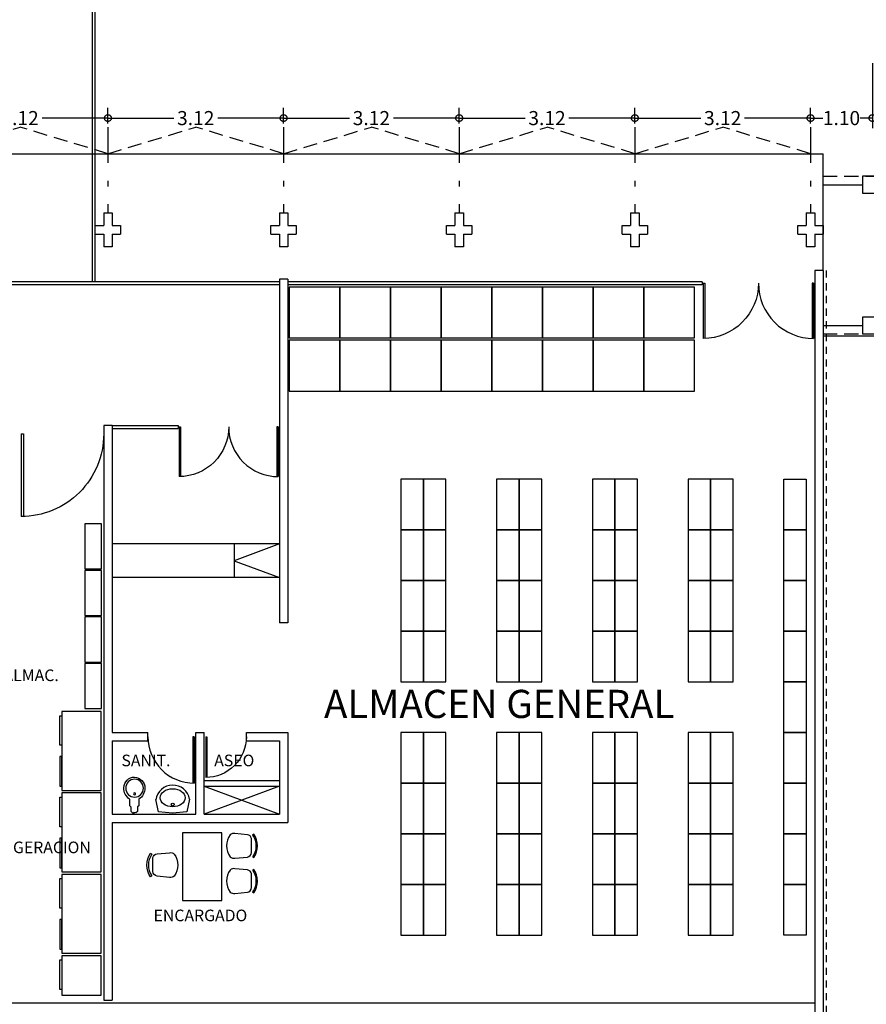
# Model space of a CAD drawing. Units: millimetres. Extents: x 257 to 427, y 549 to 672.
# Drawn here: x 349 to 364, y 626 to 644 of the extents above; entities that cross this region are included whole.
import ezdxf

# ---------------------------------------------------------------- set-up
doc = ezdxf.new("R2010")
doc.units = ezdxf.units.MM
for name, pattern in [('ACAD_ISO04W100', [30, 24, -3, 0, -3]), ('DASHDOT', [25.4, 12.7, -6.35, 0, -6.35]), ('DASHED2', [0.375, 0.25, -0.125])]:
    doc.linetypes.add(name, pattern=pattern)
for name, color, linetype in [('Columnas', 6, 'Continuous'), ('cotas', 7, 'Continuous'), ('Muro1', 2, 'Continuous')]:
    doc.layers.add(name, color=color, linetype=linetype)
doc.styles.get("Standard").update_dxf_attribs({"font": 'technic_.ttf'})
doc.dimstyles.get("Standard").update_dxf_attribs({"dimtxt": 0.25, "dimasz": 0.12, "dimexe": 0.18, "dimexo": 0.0625, "dimgap": 0.09, "dimtad": 0, "dimtih": 1, "dimtoh": 1, "dimzin": 0, "dimdsep": 46, "dimtxsty": 'Standard', "dimblk": 'ORIGIN', "dimcen": 0.09, "dimadec": 0, "dimazin": 0, "dimtfac": 1, "dimtofl": 0, "dimtmove": 0, "dimatfit": 3, "dimfxl": 0, "dimtolj": 1, "dimtzin": 0, "dimarcsym": 0})

# ---------------------------------------------------------------- blocks, each defined once
blk = doc.blocks.new('puerta')
for p, q in [((-1.75, 0), (-1.75, 1.75)), ((-1.7, 0), (-1.7, 1.75)), ((-1.75, 0), (-1.7, 0))]:
    blk.add_line(p, q)
blk.add_arc((-1.75, 0), 1.75, 0, 90)
blk = doc.blocks.new('SILLA1')
for points in [[(-0.122, -0.251), (0.134, -0.227, 0.375694), (0.22, -0.133), (0.22, 0.15, 0.309659), (0.134, 0.227), (-0.122, 0.251, 0.254793), (-0.214, 0.224, 0.342027), (-0.214, -0.224, 0.254793)], [(0.266, -0.239, 0.317096), (0.264, 0.239), (0.239, 0.221, -0.317096), (0.24, -0.221)]]:
    blk.add_lwpolyline(points, format="xyb", close=True)
blk = doc.blocks.new('retrete')
for p, q in [((0.094, 0.092), (0.21, 0.092)), ((0.21, 0.092), (0.23, 0.066)), ((0.23, 0.066), (0.309, 0.068)), ((0.309, 0.068), (0.335, 0.04)), ((0.335, -0.02), (0.334, 0.02)), ((0.335, 0.04), (0.335, 0)), ((0.096, -0.078), (0.212, -0.075)), ((0.212, -0.075), (0.232, -0.049)), ((0.232, -0.049), (0.311, -0.049)), ((0.311, -0.049), (0.335, -0.02))]:
    blk.add_line(p, q)
for centre, radius in [((-0.1, 0), 0.158), ((0, 0), 0.0187)]:
    blk.add_circle(centre, radius)
for centre, radius, start, end in [((-0.107, 0), 0.19, 90, 180), ((-0.096, -0.043), 0.233, 35.3429, 92.579), ((-0.107, 0.008), 0.19, 181.468, 271.468), ((-0.098, 0.052), 0.233, 268.889, 326.1251)]:
    blk.add_arc(centre, radius, start, end)
blk = doc.blocks.new('lavabo')
for p, q in [((-0.305, -0.1), (-0.255, 0.13)), ((-0.255, 0.13), (0.001, 0.157)), ((0.001, 0.157), (0.257, 0.128)), ((0.257, 0.128), (0.305, -0.09))]:
    blk.add_line(p, q)
blk.add_circle((0, 0), 0.0251)
blk.add_arc((-0.001, -0.043), 0.31, 190.6648, 351.3555)
blk.add_ellipse((0.001, -0.124), major_axis=(-0.227, 0), ratio=0.715035)
blk = doc.blocks.new('_Origin')
at = {"layer": 'cotas', "color": 0, "linetype": 'ACAD_ISO04W100', "lineweight": -2}
blk.add_line((0, 0), (-1, 0), dxfattribs=at)
blk.add_circle((0, 0), 0.5, dxfattribs=at)
blk = doc.blocks.new('*D31')
at = {"color": 0, "lineweight": -2}
for p, q in [((364.483, 642.776), (364.483, 641.62)), ((363.383, 641.702), (363.383, 641.98)), ((363.503, 641.8), (363.604, 641.8)), ((364.363, 641.8), (364.263, 641.8))]:
    blk.add_line(p, q, dxfattribs=at)
at = {"layer": 'Defpoints', "color": 0}
for p in [(364.483, 642.838), (363.383, 641.8), (363.383, 641.639)]:
    blk.add_point(p, dxfattribs=at)
at = {"color": 0, "lineweight": -2, "xscale": 0.12, "yscale": 0.12, "zscale": 0.12, "rotation": 180}
blk.add_blockref('_Origin', (363.383, 641.8), dxfattribs=at)
at = {"color": 0, "lineweight": -2, "xscale": 0.12, "yscale": 0.12, "zscale": 0.12}
blk.add_blockref('_Origin', (364.483, 641.8), dxfattribs=at)
at = {"color": 0, "insert": (363.933, 641.8), "char_height": 0.25, "attachment_point": 5}
blk.add_mtext('\\A1;1.10', dxfattribs=at)
blk = doc.blocks.new('*D32')
at = {"color": 0, "lineweight": -2}
for p, q in [((360.263, 641.702), (360.263, 641.98)), ((363.383, 641.702), (363.383, 641.98)), ((360.383, 641.8), (361.434, 641.8)), ((363.263, 641.8), (362.213, 641.8))]:
    blk.add_line(p, q, dxfattribs=at)
at = {"layer": 'Defpoints', "color": 0}
for p in [(360.263, 641.8), (360.263, 641.639), (363.383, 641.639)]:
    blk.add_point(p, dxfattribs=at)
at = {"color": 0, "lineweight": -2, "xscale": 0.12, "yscale": 0.12, "zscale": 0.12, "rotation": 180}
blk.add_blockref('_Origin', (360.263, 641.8), dxfattribs=at)
at = {"color": 0, "lineweight": -2, "xscale": 0.12, "yscale": 0.12, "zscale": 0.12}
blk.add_blockref('_Origin', (363.383, 641.8), dxfattribs=at)
at = {"color": 0, "insert": (361.823, 641.8), "char_height": 0.25, "attachment_point": 5}
blk.add_mtext('\\A1;3.12', dxfattribs=at)
blk = doc.blocks.new('*D33')
at = {"color": 0, "lineweight": -2}
for p, q in [((357.143, 641.702), (357.143, 641.98)), ((360.263, 641.702), (360.263, 641.98)), ((357.263, 641.8), (358.314, 641.8)), ((360.143, 641.8), (359.093, 641.8))]:
    blk.add_line(p, q, dxfattribs=at)
at = {"layer": 'Defpoints', "color": 0}
for p in [(357.143, 641.8), (357.143, 641.639), (360.263, 641.639)]:
    blk.add_point(p, dxfattribs=at)
at = {"color": 0, "lineweight": -2, "xscale": 0.12, "yscale": 0.12, "zscale": 0.12, "rotation": 180}
blk.add_blockref('_Origin', (357.143, 641.8), dxfattribs=at)
at = {"color": 0, "lineweight": -2, "xscale": 0.12, "yscale": 0.12, "zscale": 0.12}
blk.add_blockref('_Origin', (360.263, 641.8), dxfattribs=at)
at = {"color": 0, "insert": (358.703, 641.8), "char_height": 0.25, "attachment_point": 5}
blk.add_mtext('\\A1;3.12', dxfattribs=at)
blk = doc.blocks.new('*D34')
at = {"color": 0, "lineweight": -2}
for p, q in [((354.023, 641.702), (354.023, 641.98)), ((357.143, 641.702), (357.143, 641.98)), ((354.143, 641.8), (355.194, 641.8)), ((357.023, 641.8), (355.973, 641.8))]:
    blk.add_line(p, q, dxfattribs=at)
at = {"layer": 'Defpoints', "color": 0}
for p in [(354.023, 641.8), (354.023, 641.639), (357.143, 641.639)]:
    blk.add_point(p, dxfattribs=at)
at = {"color": 0, "lineweight": -2, "xscale": 0.12, "yscale": 0.12, "zscale": 0.12, "rotation": 180}
blk.add_blockref('_Origin', (354.023, 641.8), dxfattribs=at)
at = {"color": 0, "lineweight": -2, "xscale": 0.12, "yscale": 0.12, "zscale": 0.12}
blk.add_blockref('_Origin', (357.143, 641.8), dxfattribs=at)
at = {"color": 0, "insert": (355.583, 641.8), "char_height": 0.25, "attachment_point": 5}
blk.add_mtext('\\A1;3.12', dxfattribs=at)
blk = doc.blocks.new('*D35')
at = {"color": 0, "lineweight": -2}
for p, q in [((350.903, 641.702), (350.903, 641.98)), ((354.023, 641.702), (354.023, 641.98)), ((351.023, 641.8), (352.074, 641.8)), ((353.903, 641.8), (352.853, 641.8))]:
    blk.add_line(p, q, dxfattribs=at)
at = {"layer": 'Defpoints', "color": 0}
for p in [(350.903, 641.8), (350.903, 641.639), (354.023, 641.639)]:
    blk.add_point(p, dxfattribs=at)
at = {"color": 0, "lineweight": -2, "xscale": 0.12, "yscale": 0.12, "zscale": 0.12, "rotation": 180}
blk.add_blockref('_Origin', (350.903, 641.8), dxfattribs=at)
at = {"color": 0, "lineweight": -2, "xscale": 0.12, "yscale": 0.12, "zscale": 0.12}
blk.add_blockref('_Origin', (354.023, 641.8), dxfattribs=at)
at = {"color": 0, "insert": (352.463, 641.8), "char_height": 0.25, "attachment_point": 5}
blk.add_mtext('\\A1;3.12', dxfattribs=at)
blk = doc.blocks.new('*D36')
at = {"color": 0, "lineweight": -2}
for p, q in [((347.783, 641.702), (347.783, 641.98)), ((350.903, 641.702), (350.903, 641.98)), ((347.903, 641.8), (348.954, 641.8)), ((350.783, 641.8), (349.733, 641.8))]:
    blk.add_line(p, q, dxfattribs=at)
at = {"layer": 'Defpoints', "color": 0}
for p in [(347.783, 641.8), (347.783, 641.639), (350.903, 641.639)]:
    blk.add_point(p, dxfattribs=at)
at = {"color": 0, "lineweight": -2, "xscale": 0.12, "yscale": 0.12, "zscale": 0.12, "rotation": 180}
blk.add_blockref('_Origin', (347.783, 641.8), dxfattribs=at)
at = {"color": 0, "lineweight": -2, "xscale": 0.12, "yscale": 0.12, "zscale": 0.12}
blk.add_blockref('_Origin', (350.903, 641.8), dxfattribs=at)
at = {"color": 0, "insert": (349.343, 641.8), "char_height": 0.25, "attachment_point": 5}
blk.add_mtext('\\A1;3.12', dxfattribs=at)

msp = doc.modelspace()

# ---------------------------------------------------------------- linework, layer by layer
for p, q in [((350.628, 638.892), (350.628, 648.392)), ((350.678, 638.892), (350.678, 648.342)), ((326.318, 641.167), (363.608, 641.167)), ((363.383, 641.167), (363.608, 641.167)), ((363.608, 639.092), (363.608, 641.167)), ((363.608, 640.617), (364.308, 640.617)), ((353.948, 638.892), (325.718, 638.892)), ((361.458, 638.892), (354.098, 638.892)), ((361.458, 638.892), (361.458, 638.842)), ((353.948, 638.842), (325.668, 638.842)), ((361.458, 638.842), (354.098, 638.842)), ((363.608, 637.934), (371.883, 637.934)), ((350.978, 636.342), (352.148, 636.342)), ((350.978, 636.292), (352.148, 636.292)), ((352.148, 636.342), (352.148, 636.292)), ((353.948, 634.242), (350.978, 634.242)), ((353.148, 634.242), (353.148, 633.642)), ((353.948, 634.242), (353.148, 633.942)), ((353.148, 633.942), (353.948, 633.642)), ((353.948, 633.642), (350.978, 633.642)), ((352.613, 630.042), (353.948, 630.042)), ((352.613, 629.942), (353.948, 629.942)), ((353.948, 629.942), (352.613, 629.442)), ((352.613, 629.942), (353.948, 629.442)), ((332.408, 626.092), (363.458, 626.092))]:
    msp.add_line(p, q)
at = {"linetype": 'DASHED2'}
for p, q in [((347.783, 641.167), (349.343, 641.639)), ((350.903, 641.167), (349.343, 641.639)), ((350.903, 641.167), (352.463, 641.639)), ((354.023, 641.167), (352.463, 641.639)), ((354.023, 641.167), (355.583, 641.639)), ((357.143, 641.167), (355.583, 641.639)), ((357.143, 641.167), (358.703, 641.639)), ((360.263, 641.167), (358.703, 641.639)), ((360.263, 641.167), (361.823, 641.639)), ((363.383, 641.167), (361.823, 641.639)), ((363.608, 640.767), (388.108, 640.767)), ((363.608, 637.967), (364.308, 637.967))]:
    msp.add_line(p, q, dxfattribs=at)
at = {"linetype": 'DASHDOT', "ltscale": 0.05}
for p, q in [((350.903, 641.639), (350.903, 640.117)), ((354.023, 641.639), (354.023, 640.117)), ((357.143, 641.639), (357.143, 640.117)), ((360.263, 641.639), (360.263, 640.117)), ((363.383, 641.639), (363.383, 640.117))]:
    msp.add_line(p, q, dxfattribs=at)
at = {"linetype": 'DASHED2', "ltscale": 0.5}
msp.add_line((363.658, 639.092), (363.658, 623.517), dxfattribs=at)
at = {"linetype": 'DASHDOT', "ltscale": 0.1}
msp.add_line((363.608, 638.117), (364.308, 638.117), dxfattribs=at)
for points in [[(354.122, 637.9), (355.022, 637.9), (355.022, 638.8), (354.122, 638.8)], [(355.022, 637.9), (355.922, 637.9), (355.922, 638.8), (355.022, 638.8)], [(355.922, 637.9), (356.822, 637.9), (356.822, 638.8), (355.922, 638.8)], [(356.822, 637.9), (357.722, 637.9), (357.722, 638.8), (356.822, 638.8)], [(357.722, 637.9), (358.622, 637.9), (358.622, 638.8), (357.722, 638.8)], [(358.622, 637.9), (359.522, 637.9), (359.522, 638.8), (358.622, 638.8)], [(359.522, 637.9), (360.422, 637.9), (360.422, 638.8), (359.522, 638.8)], [(360.422, 637.9), (361.322, 637.9), (361.322, 638.8), (360.422, 638.8)], [(354.122, 636.955), (355.022, 636.955), (355.022, 637.855), (354.122, 637.855)], [(355.022, 636.955), (355.922, 636.955), (355.922, 637.855), (355.022, 637.855)], [(355.922, 636.955), (356.822, 636.955), (356.822, 637.855), (355.922, 637.855)], [(356.822, 636.955), (357.722, 636.955), (357.722, 637.855), (356.822, 637.855)], [(357.722, 636.955), (358.622, 636.955), (358.622, 637.855), (357.722, 637.855)], [(358.622, 636.955), (359.522, 636.955), (359.522, 637.855), (358.622, 637.855)], [(359.522, 636.955), (360.422, 636.955), (360.422, 637.855), (359.522, 637.855)], [(360.422, 636.955), (361.322, 636.955), (361.322, 637.855), (360.422, 637.855)], [(356.108, 635.392), (356.108, 634.492), (356.508, 634.492), (356.508, 635.392)], [(356.508, 635.392), (356.508, 634.492), (356.908, 634.492), (356.908, 635.392)], [(357.808, 635.392), (357.808, 634.492), (358.208, 634.492), (358.208, 635.392)], [(358.208, 635.392), (358.208, 634.492), (358.608, 634.492), (358.608, 635.392)], [(359.508, 635.392), (359.508, 634.492), (359.908, 634.492), (359.908, 635.392)], [(359.908, 635.392), (359.908, 634.492), (360.308, 634.492), (360.308, 635.392)], [(361.208, 635.392), (361.208, 634.492), (361.608, 634.492), (361.608, 635.392)], [(361.608, 635.392), (361.608, 634.492), (362.008, 634.492), (362.008, 635.392)], [(363.308, 635.392), (363.308, 634.492), (362.908, 634.492), (362.908, 635.392)], [(350.491, 633.797), (350.791, 633.797), (350.791, 634.597), (350.491, 634.597)], [(356.108, 634.492), (356.108, 633.592), (356.508, 633.592), (356.508, 634.492)], [(356.508, 634.492), (356.508, 633.592), (356.908, 633.592), (356.908, 634.492)], [(357.808, 634.492), (357.808, 633.592), (358.208, 633.592), (358.208, 634.492)], [(358.208, 634.492), (358.208, 633.592), (358.608, 633.592), (358.608, 634.492)], [(359.508, 634.492), (359.508, 633.592), (359.908, 633.592), (359.908, 634.492)], [(359.908, 634.492), (359.908, 633.592), (360.308, 633.592), (360.308, 634.492)], [(361.208, 634.492), (361.208, 633.592), (361.608, 633.592), (361.608, 634.492)], [(361.608, 634.492), (361.608, 633.592), (362.008, 633.592), (362.008, 634.492)], [(363.308, 634.492), (363.308, 633.592), (362.908, 633.592), (362.908, 634.492)], [(350.491, 632.97), (350.791, 632.97), (350.791, 633.77), (350.491, 633.77)], [(356.108, 633.592), (356.108, 632.692), (356.508, 632.692), (356.508, 633.592)], [(356.508, 633.592), (356.508, 632.692), (356.908, 632.692), (356.908, 633.592)], [(357.808, 633.592), (357.808, 632.692), (358.208, 632.692), (358.208, 633.592)], [(358.208, 633.592), (358.208, 632.692), (358.608, 632.692), (358.608, 633.592)], [(359.508, 633.592), (359.508, 632.692), (359.908, 632.692), (359.908, 633.592)], [(359.908, 633.592), (359.908, 632.692), (360.308, 632.692), (360.308, 633.592)], [(361.208, 633.592), (361.208, 632.692), (361.608, 632.692), (361.608, 633.592)], [(361.608, 633.592), (361.608, 632.692), (362.008, 632.692), (362.008, 633.592)], [(363.308, 633.592), (363.308, 632.692), (362.908, 632.692), (362.908, 633.592)], [(350.491, 632.143), (350.791, 632.143), (350.791, 632.943), (350.491, 632.943)], [(356.108, 632.692), (356.108, 631.792), (356.508, 631.792), (356.508, 632.692)], [(356.508, 632.692), (356.508, 631.792), (356.908, 631.792), (356.908, 632.692)], [(357.808, 632.692), (357.808, 631.792), (358.208, 631.792), (358.208, 632.692)], [(358.208, 632.692), (358.208, 631.792), (358.608, 631.792), (358.608, 632.692)], [(359.508, 632.692), (359.508, 631.792), (359.908, 631.792), (359.908, 632.692)], [(359.908, 632.692), (359.908, 631.792), (360.308, 631.792), (360.308, 632.692)], [(361.208, 632.692), (361.208, 631.792), (361.608, 631.792), (361.608, 632.692)], [(361.608, 632.692), (361.608, 631.792), (362.008, 631.792), (362.008, 632.692)], [(363.308, 632.692), (363.308, 631.792), (362.908, 631.792), (362.908, 632.692)], [(350.491, 631.316), (350.791, 631.316), (350.791, 632.116), (350.491, 632.116)], [(363.308, 631.792), (363.308, 630.892), (362.908, 630.892), (362.908, 631.792)], [(350.047, 631.191), (350.084, 631.191), (350.084, 630.665), (350.047, 630.665)], [(350.084, 631.264), (350.084, 629.864), (350.784, 629.864), (350.784, 631.264)], [(356.108, 630.892), (356.108, 629.992), (356.508, 629.992), (356.508, 630.892)], [(356.508, 630.892), (356.508, 629.992), (356.908, 629.992), (356.908, 630.892)], [(357.808, 630.892), (357.808, 629.992), (358.208, 629.992), (358.208, 630.892)], [(358.208, 630.892), (358.208, 629.992), (358.608, 629.992), (358.608, 630.892)], [(359.508, 630.892), (359.508, 629.992), (359.908, 629.992), (359.908, 630.892)], [(359.908, 630.892), (359.908, 629.992), (360.308, 629.992), (360.308, 630.892)], [(361.208, 630.892), (361.208, 629.992), (361.608, 629.992), (361.608, 630.892)], [(361.608, 630.892), (361.608, 629.992), (362.008, 629.992), (362.008, 630.892)], [(363.308, 630.892), (363.308, 629.992), (362.908, 629.992), (362.908, 630.892)], [(350.047, 629.937), (350.084, 629.937), (350.084, 630.464), (350.047, 630.464)], [(356.108, 629.992), (356.108, 629.092), (356.508, 629.092), (356.508, 629.992)], [(356.508, 629.992), (356.508, 629.092), (356.908, 629.092), (356.908, 629.992)], [(357.808, 629.992), (357.808, 629.092), (358.208, 629.092), (358.208, 629.992)], [(358.208, 629.992), (358.208, 629.092), (358.608, 629.092), (358.608, 629.992)], [(359.508, 629.992), (359.508, 629.092), (359.908, 629.092), (359.908, 629.992)], [(359.908, 629.992), (359.908, 629.092), (360.308, 629.092), (360.308, 629.992)], [(361.208, 629.992), (361.208, 629.092), (361.608, 629.092), (361.608, 629.992)], [(361.608, 629.992), (361.608, 629.092), (362.008, 629.092), (362.008, 629.992)], [(363.308, 629.992), (363.308, 629.092), (362.908, 629.092), (362.908, 629.992)], [(350.084, 629.819), (350.084, 628.419), (350.784, 628.419), (350.784, 629.819)], [(350.047, 629.746), (350.084, 629.746), (350.084, 629.219), (350.047, 629.219)], [(352.228, 629.111), (352.228, 627.911), (352.928, 627.911), (352.928, 629.111)], [(356.108, 629.092), (356.108, 628.192), (356.508, 628.192), (356.508, 629.092)], [(356.508, 629.092), (356.508, 628.192), (356.908, 628.192), (356.908, 629.092)], [(357.808, 629.092), (357.808, 628.192), (358.208, 628.192), (358.208, 629.092)], [(358.208, 629.092), (358.208, 628.192), (358.608, 628.192), (358.608, 629.092)], [(359.508, 629.092), (359.508, 628.192), (359.908, 628.192), (359.908, 629.092)], [(359.908, 629.092), (359.908, 628.192), (360.308, 628.192), (360.308, 629.092)], [(361.208, 629.092), (361.208, 628.192), (361.608, 628.192), (361.608, 629.092)], [(361.608, 629.092), (361.608, 628.192), (362.008, 628.192), (362.008, 629.092)], [(363.308, 629.092), (363.308, 628.192), (362.908, 628.192), (362.908, 629.092)], [(350.047, 628.492), (350.084, 628.492), (350.084, 629.019), (350.047, 629.019)], [(350.047, 628.301), (350.084, 628.301), (350.084, 627.774), (350.047, 627.774)], [(350.084, 628.374), (350.084, 626.974), (350.784, 626.974), (350.784, 628.374)], [(356.108, 628.192), (356.108, 627.292), (356.508, 627.292), (356.508, 628.192)], [(356.508, 628.192), (356.508, 627.292), (356.908, 627.292), (356.908, 628.192)], [(357.808, 628.192), (357.808, 627.292), (358.208, 627.292), (358.208, 628.192)], [(358.208, 628.192), (358.208, 627.292), (358.608, 627.292), (358.608, 628.192)], [(359.508, 628.192), (359.508, 627.292), (359.908, 627.292), (359.908, 628.192)], [(359.908, 628.192), (359.908, 627.292), (360.308, 627.292), (360.308, 628.192)], [(361.208, 628.192), (361.208, 627.292), (361.608, 627.292), (361.608, 628.192)], [(361.608, 628.192), (361.608, 627.292), (362.008, 627.292), (362.008, 628.192)], [(363.308, 628.192), (363.308, 627.292), (362.908, 627.292), (362.908, 628.192)], [(350.047, 627.047), (350.084, 627.047), (350.084, 627.574), (350.047, 627.574)], [(350.047, 626.856), (350.084, 626.856), (350.084, 626.329), (350.047, 626.329)], [(350.084, 626.929), (350.084, 626.229), (350.784, 626.229), (350.784, 626.929)]]:
    msp.add_lwpolyline(points, close=True)
at = {"layer": 'Columnas'}
for points in [[(364.308, 640.467), (364.608, 640.467), (364.608, 640.767), (364.308, 640.767)], [(364.308, 637.967), (364.608, 637.967), (364.608, 638.267), (364.308, 638.267)]]:
    msp.add_lwpolyline(points, close=True, dxfattribs=at)
at = {"layer": 'Muro1'}
for p, q in [((350.828, 640.117), (350.828, 639.892)), ((350.978, 640.117), (350.978, 639.892)), ((353.948, 640.117), (353.948, 639.892)), ((354.098, 640.117), (354.098, 639.892)), ((357.068, 640.117), (357.068, 639.892)), ((357.218, 640.117), (357.218, 639.892)), ((360.188, 640.117), (360.188, 639.892)), ((360.338, 640.117), (360.338, 639.892)), ((363.308, 640.117), (363.308, 639.892)), ((363.458, 640.117), (363.458, 639.892)), ((350.678, 639.892), (350.828, 639.892)), ((350.978, 639.892), (351.128, 639.892)), ((353.798, 639.892), (353.948, 639.892)), ((354.098, 639.892), (354.248, 639.892)), ((356.918, 639.892), (357.068, 639.892)), ((357.218, 639.892), (357.368, 639.892)), ((360.038, 639.892), (360.188, 639.892)), ((360.338, 639.892), (360.488, 639.892)), ((363.158, 639.892), (363.308, 639.892)), ((363.458, 639.892), (363.608, 639.892)), ((350.678, 639.742), (350.828, 639.742)), ((350.828, 639.742), (350.828, 639.517)), ((350.978, 639.742), (350.978, 639.517)), ((350.978, 639.742), (351.128, 639.742)), ((353.798, 639.742), (353.948, 639.742)), ((353.948, 639.742), (353.948, 639.517)), ((354.098, 639.742), (354.098, 639.517)), ((354.098, 639.742), (354.248, 639.742)), ((356.918, 639.742), (357.068, 639.742)), ((357.068, 639.742), (357.068, 639.517)), ((357.218, 639.742), (357.368, 639.742)), ((357.218, 639.742), (357.218, 639.517)), ((360.038, 639.742), (360.188, 639.742)), ((360.188, 639.742), (360.188, 639.517)), ((360.338, 639.742), (360.488, 639.742)), ((360.338, 639.742), (360.338, 639.517)), ((363.158, 639.742), (363.308, 639.742)), ((363.308, 639.742), (363.308, 639.517)), ((363.458, 639.742), (363.608, 639.742)), ((363.458, 639.742), (363.458, 639.517)), ((363.608, 639.092), (363.458, 639.092)), ((363.458, 639.092), (363.458, 625.742)), ((363.608, 639.092), (363.608, 625.742)), ((354.098, 638.942), (353.948, 638.942)), ((353.948, 638.942), (353.948, 632.842)), ((354.098, 638.942), (354.098, 632.842)), ((350.978, 636.342), (350.828, 636.342)), ((350.828, 636.342), (350.828, 626.142)), ((350.978, 636.342), (350.978, 630.892)), ((354.098, 632.842), (353.948, 632.842)), ((350.978, 630.892), (351.613, 630.892)), ((351.613, 630.742), (351.613, 630.892)), ((352.463, 629.442), (352.463, 630.892)), ((352.463, 630.892), (352.613, 630.892)), ((352.613, 629.442), (352.613, 630.892)), ((353.363, 630.742), (353.363, 630.892)), ((353.363, 630.892), (354.098, 630.892)), ((354.098, 630.892), (354.098, 629.292)), ((350.978, 630.742), (351.613, 630.742)), ((350.978, 630.742), (350.978, 629.442)), ((353.363, 630.742), (353.948, 630.742)), ((353.948, 630.742), (353.948, 629.442)), ((350.978, 629.442), (352.463, 629.442)), ((352.613, 629.442), (353.948, 629.442)), ((350.978, 629.292), (354.098, 629.292)), ((350.978, 629.292), (350.978, 626.142)), ((350.828, 626.142), (350.978, 626.142))]:
    msp.add_line(p, q, dxfattribs=at)
for points in [[(350.828, 640.117), (350.978, 640.117)], [(353.948, 640.117), (354.098, 640.117)], [(357.068, 640.117), (357.218, 640.117)], [(360.188, 640.117), (360.338, 640.117)], [(363.308, 640.117), (363.458, 640.117)], [(350.678, 639.742), (350.678, 639.892)], [(351.128, 639.892), (351.128, 639.742)], [(353.798, 639.742), (353.798, 639.892)], [(354.248, 639.892), (354.248, 639.742)], [(356.918, 639.742), (356.918, 639.892)], [(357.368, 639.892), (357.368, 639.742)], [(360.038, 639.742), (360.038, 639.892)], [(360.488, 639.892), (360.488, 639.742)], [(363.158, 639.742), (363.158, 639.892)], [(363.608, 639.892), (363.608, 639.742)], [(350.978, 639.517), (350.828, 639.517)], [(354.098, 639.517), (353.948, 639.517)], [(357.218, 639.517), (357.068, 639.517)], [(360.338, 639.517), (360.188, 639.517)], [(363.458, 639.517), (363.308, 639.517)]]:
    msp.add_lwpolyline(points, dxfattribs=at)

# ---------------------------------------------------------------- block references
for name, p, xscale, yscale, zscale, rotation in [('puerta', (362.458, 638.867), -0.5599898745208453, 0.5599898745208453, 0.5599898745208319, 179.9999999999078), ('puerta', (362.458, 638.867), 0.5599898745208453, 0.5599898745208453, 0.5599898745208319, 180.0000000000923), ('puerta', (353.048, 636.317), -0.5039908870687607, 0.5039908870687607, 0.5039908870687487, 179.9999999999078), ('puerta', (353.048, 636.317), 0.5039908870687607, 0.5039908870687607, 0.5039908870687487, 180.0000000000923), ('puerta', (350.828, 636.192), -0.8376350455822397, 0.8376350455822397, 0.8376350455822199, 179.9999999999078), ('puerta', (351.613, 630.817), 0.4710535993692197, 0.4710535993692197, 0.4710535993692086, 180.0000000000923), ('puerta', (353.363, 630.817), -0.4134439197193742, 0.4134439197193742, 0.4134439197193644, 179.9999999999078), ('lavabo', (352.054, 629.612), 0.9817010716887256, 0.9817010716887256, 0.9817010716887256, 180)]:
    msp.add_blockref(name, p, dxfattribs=dict(xscale=xscale, yscale=yscale, zscale=zscale, rotation=rotation))
at = {"xscale": -1, "rotation": 89.99999999999999}
msp.add_blockref('retrete', (351.377, 629.804), dxfattribs=at)
at = {"yscale": 0.8715922454068732, "zscale": 0.871592245406888}
for p, xscale in [((353.263, 628.88), 0.8715922454068732), ((351.892, 628.54), -0.8715922454068732), ((353.263, 628.255), 0.8715922454068732)]:
    msp.add_blockref('SILLA1', p, dxfattribs=dict(at, xscale=xscale))

# ---------------------------------------------------------------- texts
for s, height, p in [('ALMAC.', 0.2061, (349.05, 631.805)), ('ALMACEN GENERAL', 0.5, (354.742, 631.15)), ('SANIT.', 0.2061, (351.143, 630.293)), ('ASEO', 0.2061, (352.791, 630.293)), ('REFRIGERACION', 0.20608, (348.457, 628.75)), ('ENCARGADO', 0.2061, (351.714, 627.542))]:
    msp.add_text(s, height=height).set_placement(p)

# ---------------------------------------------------------------- dimensions: what is measured, and where the dimension line sits
for base, p1, p2, picture, middle in [((363.383, 641.8), (364.483, 642.838), (363.383, 641.639), '*D31', (363.933, 641.8)), ((347.783, 641.8), (350.903, 641.639), (347.783, 641.639), '*D36', (349.343, 641.8)), ((350.903, 641.8), (354.023, 641.639), (350.903, 641.639), '*D35', (352.463, 641.8)), ((354.023, 641.8), (357.143, 641.639), (354.023, 641.639), '*D34', (355.583, 641.8)), ((357.143, 641.8), (360.263, 641.639), (357.143, 641.639), '*D33', (358.703, 641.8)), ((360.263, 641.8), (363.383, 641.639), (360.263, 641.639), '*D32', (361.823, 641.8))]:
    dim = msp.add_linear_dim(base=base, p1=p1, p2=p2, dimstyle='Standard', override={"dimtmove": 1})
    dim.commit()
    dim.dimension.update_dxf_attribs({"geometry": picture, "text_midpoint": middle})

doc.saveas('drawing.dxf')
